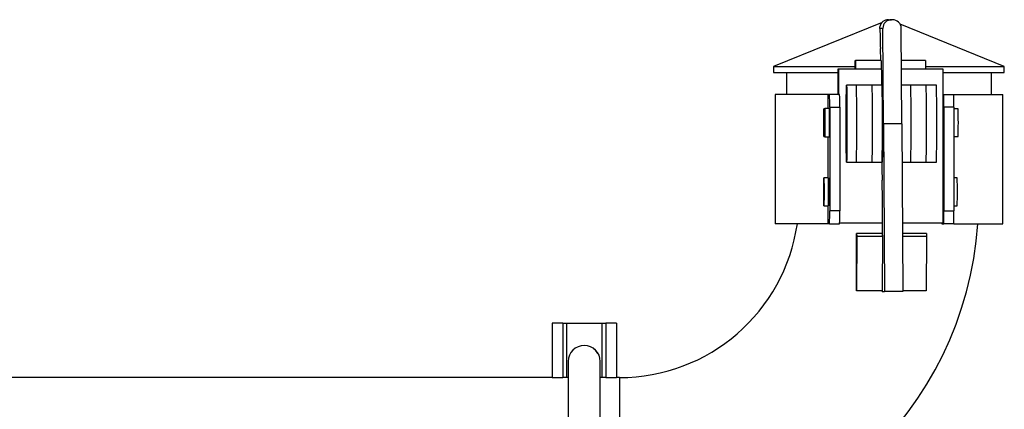
# Paper-space layout 'Sheet2' of a CAD drawing. Units: inches. Extents: x -89 to 201, y 3 to 129.
# Drawn here: x 59 to 69, y 74 to 78 of the extents above; entities that cross this region are included whole.
import ezdxf

# ---------------------------------------------------------------- set-up
doc = ezdxf.new("R2010")
doc.units = ezdxf.units.IN
doc.header["$MEASUREMENT"] = 0

psp = doc.layouts.new('Sheet2')

# ---------------------------------------------------------------- linework, layer by layer
at = {"color": 7, "linetype": 'Continuous', "lineweight": 25, "ltscale": 12}
for p, q in [((67.4036, 78.0186), (66.3442, 77.5901)), ((67.4656, 78.0451), (67.4955, 78.0451)), ((67.5045, 78.0451), (67.4955, 78.0451)), ((68.5942, 77.5901), (67.5793, 78.0006)), ((67.4112, 77.9604), (67.3822, 77.9604)), ((67.4162, 77.031), (67.4112, 77.9604)), ((67.5947, 77.031), (67.5897, 77.9604)), ((67.3906, 77.6466), (67.3866, 77.7633)), ((67.1419, 77.5669), (67.1419, 77.6466)), ((67.1419, 77.6466), (67.1457, 77.6466)), ((67.1457, 77.6466), (67.1457, 77.5669)), ((67.3957, 77.6466), (67.1457, 77.6466)), ((67.3957, 77.6466), (67.3957, 77.5669)), ((67.8249, 77.6466), (67.5914, 77.6466)), ((67.8249, 77.6466), (67.8249, 77.5669)), ((66.3442, 77.5901), (66.3442, 77.5312)), ((66.3442, 77.5901), (67.1419, 77.5901)), ((66.3442, 77.5312), (66.9761, 77.5312)), ((66.4711, 77.5312), (66.4711, 77.3163)), ((66.9761, 77.3163), (66.9761, 77.5669)), ((66.9761, 77.5669), (66.9805, 77.5669)), ((66.9805, 77.5669), (66.9805, 77.3163)), ((66.9805, 77.5669), (67.3975, 77.5669)), ((67.3975, 77.5666), (67.3975, 77.5669)), ((67.3975, 77.5666), (67.399, 77.5666)), ((67.5918, 77.5669), (67.9961, 77.5669)), ((67.8249, 77.5901), (68.5942, 77.5901)), ((67.9961, 77.5669), (67.9961, 76.0619)), ((67.9961, 77.5312), (68.5942, 77.5312)), ((68.4711, 77.3163), (68.4711, 77.5312)), ((68.5942, 77.5312), (68.5942, 77.5901)), ((67.3999, 77.406), (67.3999, 77.4666)), ((66.3624, 77.3163), (66.3624, 76.0563)), ((66.8739, 77.3163), (66.3624, 77.3163)), ((66.8739, 77.3163), (66.8739, 77.1796)), ((66.8922, 77.3163), (66.8739, 77.3163)), ((66.9897, 77.3163), (66.8922, 77.3163)), ((67.3075, 77.406), (67.0575, 77.406)), ((67.404, 77.406), (67.154, 77.406)), ((67.8331, 77.406), (67.5927, 77.406)), ((67.9334, 77.406), (67.6834, 77.406)), ((67.9961, 77.3163), (68.0053, 77.3163)), ((68.0053, 77.3163), (68.1027, 77.3163)), ((68.1027, 77.3163), (68.5798, 77.3163)), ((68.5798, 76.0563), (68.5798, 77.3163)), ((66.8459, 77.1766), (66.8368, 77.1766)), ((66.8901, 77.1796), (66.8461, 77.1796)), ((66.8933, 77.1913), (66.8933, 76.1813)), ((66.8933, 77.1913), (66.9908, 77.1913)), ((66.9908, 77.1913), (66.9908, 76.1813)), ((68.0063, 77.1913), (68.0063, 76.1813)), ((68.1038, 77.1913), (68.0063, 77.1913)), ((68.1038, 77.1913), (68.1038, 76.1813)), ((68.1447, 77.1766), (68.1038, 77.1766)), ((67.4162, 77.031), (67.4256, 75.394)), ((67.5947, 77.031), (67.4162, 77.031)), ((67.5947, 77.031), (67.6041, 75.394)), ((66.8368, 76.9051), (66.8459, 76.9051)), ((66.8461, 76.9021), (66.8901, 76.9021)), ((66.8739, 76.9021), (66.8739, 76.5026)), ((68.1038, 76.9051), (68.1447, 76.9051)), ((67.0575, 76.656), (67.3075, 76.656)), ((67.154, 76.656), (67.404, 76.656)), ((67.5969, 76.656), (67.8331, 76.656)), ((67.6834, 76.656), (67.9334, 76.656)), ((66.8808, 76.5026), (66.8368, 76.5026)), ((68.1354, 76.5026), (68.1038, 76.5026)), ((66.8368, 76.2311), (66.8808, 76.2311)), ((66.8739, 76.2311), (66.8739, 76.0563)), ((66.9908, 76.1813), (66.8933, 76.1813)), ((68.0063, 76.1813), (68.1038, 76.1813)), ((68.1038, 76.2311), (68.1354, 76.2311)), ((66.8739, 76.0563), (66.3624, 76.0563)), ((66.8922, 76.0563), (66.8739, 76.0563)), ((66.8922, 76.0563), (66.9897, 76.0563)), ((67.4069, 76.0619), (66.99, 76.0619)), ((67.9961, 76.0619), (67.6003, 76.0619)), ((67.9865, 76.0619), (67.9865, 76.0563)), ((67.9865, 76.0563), (68.0053, 76.0563)), ((68.1027, 76.0563), (68.0053, 76.0563)), ((68.1027, 76.0563), (68.5798, 76.0563)), ((67.1541, 75.4326), (67.1559, 75.9611)), ((67.1566, 75.9316), (67.1548, 75.4031)), ((67.4059, 75.9611), (67.1559, 75.9611)), ((67.1559, 75.9611), (67.1566, 75.9316)), ((67.4066, 75.9316), (67.1566, 75.9316)), ((67.4066, 75.9316), (67.4048, 75.4031)), ((67.4059, 75.9611), (67.4066, 75.9316)), ((67.4065, 75.9351), (67.4065, 75.9536)), ((67.8351, 75.9611), (67.6008, 75.9611)), ((67.8357, 75.9316), (67.601, 75.9316)), ((67.8357, 75.9316), (67.8339, 75.4031)), ((67.8351, 75.9611), (67.8357, 75.9316)), ((67.1548, 75.4031), (67.1541, 75.4326)), ((67.4048, 75.4031), (67.1548, 75.4031)), ((67.4047, 75.394), (67.4047, 75.4031)), ((67.4047, 75.394), (67.4256, 75.394)), ((67.6041, 75.394), (67.4256, 75.394)), ((67.8339, 75.4031), (67.604, 75.4031)), ((64.294, 75.0875), (64.1899, 75.0875)), ((64.1899, 75.0875), (64.1899, 74.554)), ((64.294, 75.0875), (64.294, 74.554)), ((64.294, 75.0875), (64.3287, 75.0875)), ((64.3287, 75.0875), (64.676, 75.0875)), ((64.676, 75.0875), (64.7107, 75.0875)), ((64.8149, 75.0875), (64.7107, 75.0875)), ((64.7107, 75.0875), (64.7107, 74.554)), ((64.8149, 75.0875), (64.8149, 74.554)), ((64.6128, 74.823), (64.5934, 74.836)), ((64.6341, 74.7911), (64.6128, 74.823)), ((64.3461, 74.7125), (64.3461, 72.65)), ((64.6586, 72.65), (64.6586, 74.7125)), ((64.1899, 74.5562), (57.8851, 74.5562)), ((64.294, 74.554), (64.1899, 74.554)), ((64.3461, 74.5562), (64.294, 74.5562)), ((64.7107, 74.5562), (64.6586, 74.5562)), ((64.8149, 74.554), (64.7107, 74.554)), ((64.8461, 74.5562), (64.8149, 74.5562))]:
    psp.add_line(p, q, dxfattribs=at)
at = {"color": 8, "linetype": 'Continuous', "lineweight": 25, "ltscale": 12}
for p, q in [((64.3287, 75.0875), (64.3287, 74.5562)), ((64.676, 74.5562), (64.676, 75.0875)), ((64.8461, 74.5562), (64.8461, 72.8062))]:
    psp.add_line(p, q, dxfattribs=at)
at = {"color": 7, "linetype": 'Continuous', "lineweight": 25, "ltscale": 12, "flags": 128}
for points in [[(67.0542, 77.031), (67.0543, 77.1042), (67.0545, 77.1745), (67.0548, 77.2394), (67.0552, 77.2962), (67.0557, 77.3428), (67.0562, 77.3775), (67.0568, 77.3988), (67.0575, 77.406), (67.0581, 77.3988), (67.0587, 77.3775), (67.0593, 77.3428), (67.0598, 77.2962), (67.0602, 77.2394), (67.0605, 77.1745), (67.0607, 77.1042), (67.0608, 77.031), (67.0607, 76.9579), (67.0605, 76.8875), (67.0602, 76.8227), (67.0598, 76.7659), (67.0593, 76.7192), (67.0587, 76.6846), (67.0581, 76.6632), (67.0575, 76.656), (67.0568, 76.6632), (67.0562, 76.6846), (67.0557, 76.7192), (67.0552, 76.7659), (67.0548, 76.8227), (67.0545, 76.8875), (67.0543, 76.9579), (67.0542, 77.031)], [(67.4043, 77.404), (67.4047, 77.406), (67.4053, 77.3988), (67.4059, 77.3775), (67.4065, 77.3428), (67.407, 77.2962), (67.4074, 77.2394), (67.4077, 77.1745), (67.4079, 77.1042), (67.4079, 77.031), (67.4079, 76.9579), (67.4077, 76.8875), (67.4074, 76.8227), (67.407, 76.7659), (67.4065, 76.7192), (67.4059, 76.6846), (67.4053, 76.6632), (67.4047, 76.656), (67.4043, 76.6581)], [(66.8356, 77.0408), (66.8357, 77.0849), (66.8359, 77.1242), (66.8362, 77.1544), (66.8365, 77.1724), (66.8369, 77.1761), (66.8373, 77.1651), (66.8376, 77.1407), (66.8379, 77.1054), (66.838, 77.0631), (66.838, 77.0185), (66.8379, 76.9762), (66.8376, 76.9409), (66.8373, 76.9165), (66.8369, 76.9055), (66.8365, 76.9092), (66.8362, 76.9272), (66.8359, 76.9574), (66.8357, 76.9967), (66.8356, 77.0408)], [(66.8474, 77.0408), (66.8473, 77.0859), (66.8471, 77.126), (66.8468, 77.157), (66.8464, 77.1753), (66.846, 77.1791), (66.8457, 77.1679), (66.8453, 77.1429), (66.8451, 77.1068), (66.845, 77.0636), (66.845, 77.018), (66.8451, 76.9748), (66.8453, 76.9387), (66.8457, 76.9137), (66.846, 76.9025), (66.8464, 76.9063), (66.8468, 76.9246), (66.8471, 76.9556), (66.8473, 76.9958), (66.8474, 77.0408)], [(68.002, 77.0408), (68.0021, 77.0849), (68.0023, 77.1242), (68.0026, 77.1544), (68.0029, 77.1724), (68.0033, 77.1761), (68.0037, 77.1651), (68.004, 77.1407), (68.0043, 77.1054), (68.0044, 77.0631), (68.0044, 77.0185), (68.0043, 76.9762), (68.004, 76.9409), (68.0037, 76.9165), (68.0033, 76.9055), (68.0029, 76.9092), (68.0026, 76.9272), (68.0023, 76.9574), (68.0021, 76.9967), (68.002, 77.0408)], [(66.8356, 76.3668), (66.8357, 76.4109), (66.8359, 76.4502), (66.8362, 76.4804), (66.8365, 76.4984), (66.8369, 76.5021), (66.8373, 76.4911), (66.8376, 76.4667), (66.8379, 76.4314), (66.838, 76.3891), (66.838, 76.3445), (66.8379, 76.3022), (66.8376, 76.2669), (66.8373, 76.2425), (66.8369, 76.2315), (66.8365, 76.2352), (66.8362, 76.2532), (66.8359, 76.2834), (66.8357, 76.3227), (66.8356, 76.3668)], [(66.889, 76.3668), (66.889, 76.4109), (66.8892, 76.4502), (66.8895, 76.4804), (66.8899, 76.4984), (66.8902, 76.5021), (66.8906, 76.4911), (66.8909, 76.4667), (66.8912, 76.4314), (66.8913, 76.3891), (66.8913, 76.3445), (66.8912, 76.3022), (66.8909, 76.2669), (66.8906, 76.2425), (66.8902, 76.2315), (66.8899, 76.2352), (66.8895, 76.2532), (66.8892, 76.2834), (66.889, 76.3227), (66.889, 76.3668)], [(68.002, 76.3668), (68.0021, 76.4109), (68.0023, 76.4502), (68.0026, 76.4804), (68.0029, 76.4984), (68.0033, 76.5021), (68.0037, 76.4911), (68.004, 76.4667), (68.0043, 76.4314), (68.0044, 76.3891), (68.0044, 76.3445), (68.0043, 76.3022), (68.004, 76.2669), (68.0037, 76.2425), (68.0033, 76.2315), (68.0029, 76.2352), (68.0026, 76.2532), (68.0023, 76.2834), (68.0021, 76.3227), (68.002, 76.3668)]]:
    psp.add_lwpolyline(points, dxfattribs=at)
at = {"color": 7, "linetype": 'Continuous', "lineweight": 25, "ltscale": 144}
for centre, radius, start, end in [((64.5344, 77.4916), 2.8656, 359.50017, 1.49979), ((63.3114, 77.2226), 3.582, 359.50017, 1.49979), ((63.4089, 77.2226), 3.582, 359.50017, 1.49979), ((49.8645, 77.031), 17.2935, 358.75748, 1.24252), ((50.018, 77.031), 17.2935, 358.75748, 1.24252), ((50.1145, 77.031), 17.2935, 358.75748, 1.24252), ((50.3939, 77.031), 17.2935, 358.75748, 1.24252), ((50.5437, 77.031), 17.2935, 358.75748, 1.24252), ((50.6439, 77.031), 17.2935, 358.75748, 1.24252), ((64.4245, 77.2226), 3.582, 359.50017, 1.49979), ((64.522, 77.2226), 3.582, 359.50017, 1.49979), ((61.4175, 77.0408), 5.4744, 358.54767, 1.45233), ((62.7904, 77.0408), 5.356, 358.54767, 1.45233), ((70.5473, 76.631), 3.1462, 179.54095, 182.75088), ((62.8986, 76.3999), 3.9835, 359.52364, 1.47632), ((43.0486, 76.1294), 24.3586, 359.58652, 0.82486), ((62.7811, 76.3668), 5.356, 358.54767, 1.45233), ((63.5016, 76.3284), 3.3807, 358.34955, 0.65049), ((63.3114, 76.1501), 3.582, 358.50021, 0.49983), ((63.4089, 76.1501), 3.582, 358.50021, 0.49983), ((64.4245, 76.1501), 3.582, 358.50021, 0.49983), ((64.522, 76.1501), 3.582, 358.50021, 0.49983), ((64.8461, 76.3062), 1.75, 270, 351.78866), ((64.8461, 76.3062), 3.5, 270, 355.90488), ((64.5024, 74.7125), 0.1562, 0, 180)]:
    psp.add_arc(centre, radius, start, end, dxfattribs=at)
for centre, major_axis, ratio, start_param, end_param in [((67.4636, 77.9604), (0.0609, 0.0603), 0.976833, 0.778726, 2.136808), ((67.4959, 77.9604), (-0.06, 0.0602), 0.994577, 5.502648, 7.073444), ((67.5049, 77.9604), (-0.06, 0.0602), 0.994577, 3.931852, 5.502648), ((67.4646, 77.9604), (0.0614, -0.0605), 0.966322, 3.723396, 3.745424)]:
    psp.add_ellipse(centre, major_axis=major_axis, ratio=ratio, start_param=start_param, end_param=end_param, dxfattribs=at)
at = {"color": 7, "linetype": 'Continuous', "lineweight": 25, "ltscale": 12}
for points, knots in [([(67.3822, 77.9604), (67.3826, 77.9698), (67.3834, 77.9888), (67.3995, 78.0139), (67.4028, 78.0175), (67.4036, 78.0185)], [0, 0, 0, 0, 0.421896, 0.849806, 1, 1, 1, 1]), ([(67.3822, 77.9604), (67.3823, 77.9581), (67.3838, 77.8959), (67.3852, 77.8284), (67.3866, 77.7633)], [0, 0, 0, 0, 0.0371183, 1, 1, 1, 1])]:
    psp.add_open_spline(points, degree=3, knots=knots, dxfattribs=at)

doc.saveas('drawing.dxf')
